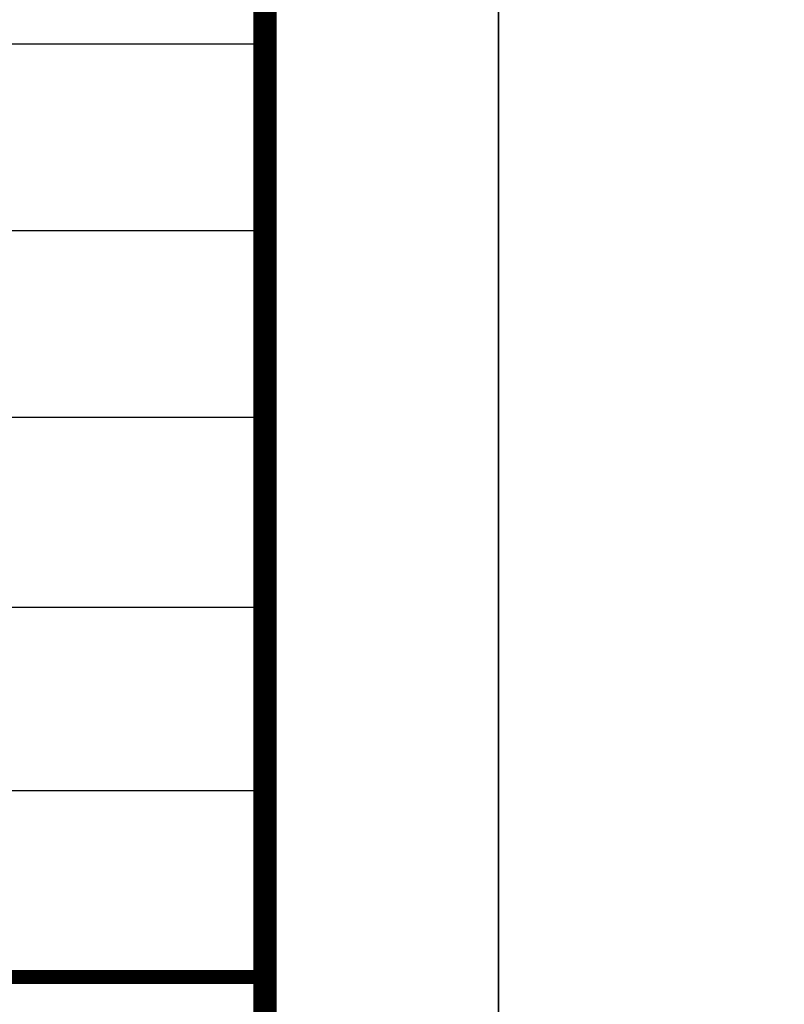
# Model space of a CAD drawing. Extents: x 881396 to 2188473, y 250936 to 1613514.
# Drawn here: x 957845 to 961121, y 496011 to 500232 of the extents above; entities that cross this region are included whole.
import ezdxf

# ---------------------------------------------------------------- set-up
doc = ezdxf.new("R2010")
doc.units = 0
doc.header["$LTSCALE"] = 1000
doc.header["$MEASUREMENT"] = 0
doc.layers.add('PUB_TITLE', color=4, linetype='Continuous')
doc.layers.add('SHEET', color=7, linetype='Continuous')

# ---------------------------------------------------------------- blocks, each defined once
blk = doc.blocks.new('A$C0CC011C3')
at = {"layer": 'SHEET'}
for p, q in [((-11125.5, 14079.7), (-4181.5, 14079.7)), ((-11125.5, 13279.7), (-4181.5, 13279.7)), ((-11125.5, 13279.7), (-4181.5, 13279.7)), ((-11125.5, 12479.7), (-4181.5, 12479.7)), ((-11125.5, 11665.7), (-4181.5, 11665.7)), ((-11125.5, 10879.7), (-4181.5, 10879.7))]:
    blk.add_line(p, q, dxfattribs=at)
at = {"layer": 'SHEET', "const_width": 60}
blk.add_lwpolyline([(-4181.5, 10079.7), (-11125.5, 10079.7)], dxfattribs=at)

msp = doc.modelspace()

# ---------------------------------------------------------------- linework, layer by layer
at = {"layer": 'PUB_TITLE'}
for points in [[(900496, 484827.8), (959896, 484827.8), (959896, 526827.8), (900496, 526827.8)], [(959896, 484827.8), (1019296, 484827.8), (1019296, 526827.8), (959896, 526827.8)]]:
    msp.add_lwpolyline(points, close=True, dxfattribs=at)
at = {"layer": 'PUB_TITLE', "const_width": 100}
msp.add_lwpolyline([(902996, 485827.8), (958896, 485827.8), (958896, 525827.8), (902996, 525827.8)], close=True, dxfattribs=at)

# ---------------------------------------------------------------- block references
msp.add_blockref('A$C0CC011C3', (963077.6, 486048.1))

doc.saveas('drawing.dxf')
